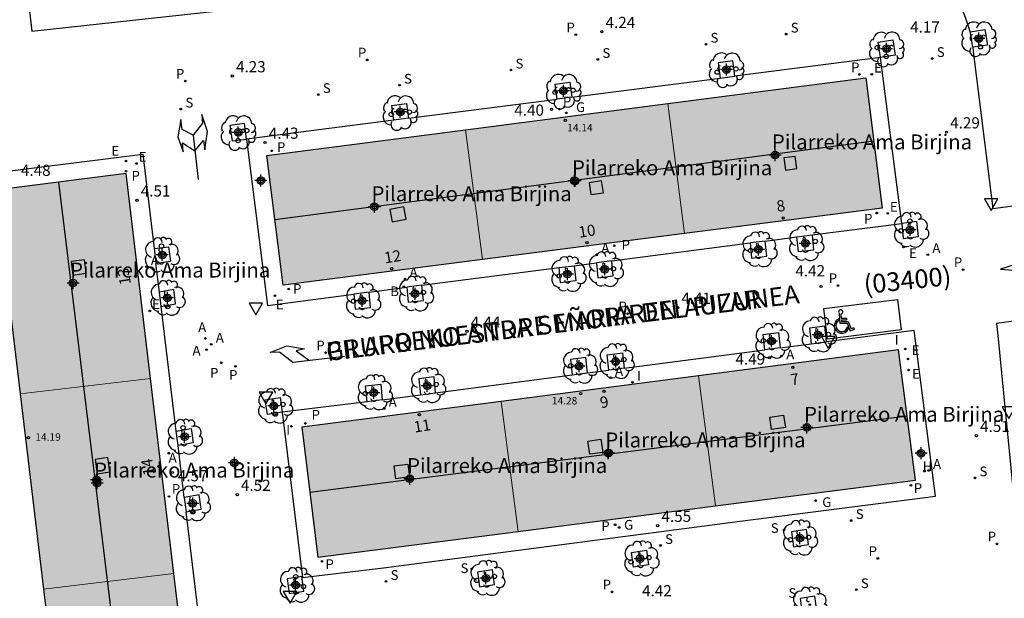
# Model space of a CAD drawing. Units: metres. Extents: x 584494 to 584848, y 4794039 to 4794291.
# Drawn here: x 584702 to 584768, y 4794087 to 4794126 of the extents above; entities that cross this region are included whole.
import ezdxf
from ezdxf.enums import TextEntityAlignment as Align

# ---------------------------------------------------------------- set-up
doc = ezdxf.new("R2010")
doc.units = ezdxf.units.M
doc.header["$MEASUREMENT"] = 0
for name, color, linetype in [('020204', 9, 'Continuous'), ('020308', 9, 'Continuous'), ('060130', 9, 'Continuous'), ('080106', 1, 'Continuous'), ('080109', 9, 'Continuous'), ('080201', 9, 'Continuous'), ('080202', 9, 'Continuous'), ('080302', 9, 'Continuous'), ('080303', 9, 'Continuous'), ('080304', 9, 'Continuous'), ('080306', 9, 'Continuous'), ('080308', 9, 'Continuous'), ('080312', 8, 'Continuous'), ('100101', 9, 'Continuous'), ('100202', 3, 'Continuous'), ('200202', 4, 'Continuous'), ('200204', 4, 'Continuous'), ('200205', 4, 'Continuous'), ('200302', 4, 'Continuous'), ('200304', 4, 'Continuous'), ('200305', 4, 'Continuous'), ('210201', 9, 'Continuous'), ('210203', 4, 'Continuous'), ('210204', 9, 'Continuous'), ('210205', 4, 'Continuous'), ('210301', 9, 'Continuous'), ('210303', 4, 'Continuous'), ('210304', 9, 'Continuous'), ('210305', 4, 'Continuous'), ('220205', 1, 'Continuous'), ('220207', 9, 'Continuous'), ('220305', 1, 'Continuous'), ('220307', 9, 'Continuous'), ('230204', 9, 'Continuous'), ('230304', 9, 'Continuous'), ('260101', 9, 'Continuous'), ('260202', 9, 'Continuous'), ('260205', 9, 'Continuous'), ('260206', 9, 'Continuous'), ('270204', 9, 'Continuous'), ('270304', 9, 'Continuous'), ('990501', 21, 'Continuous'), ('C_Edificios', 5, 'Continuous'), ('Centroides', 1, 'Continuous')]:
    doc.layers.add(name, color=color, linetype=linetype)
doc.layers.add('080111', color=7, linetype='Continuous', lineweight=30)
doc.layers.add('080117', color=7, linetype='Continuous', lineweight=20)
doc.styles.add('ARIAL', font='arial.ttf', dxfattribs={"height": 1})
doc.styles.add('ARIALI', font='ariali.ttf', dxfattribs={"height": 1})
doc.styles.add('ROMANS', font='romans__.ttf', dxfattribs={"height": 1})
doc.styles.get("Standard").update_dxf_attribs({"font": 'arial.ttf'})

# ---------------------------------------------------------------- blocks, each defined once
blk = doc.blocks.new('Centroide')
for points in [[(0.402, 0), (-0.402, 0)], [(0, -0.402), (0, 0.402)]]:
    blk.add_lwpolyline(points)
for radius in [0.256, 0.159]:
    blk.add_circle((0, 0), radius)
blk = doc.blocks.new('BloquePortal')
blk.add_circle((0, 0), 0.075)
at = {"flags": 5}
blk.add_attdef('INDICE', text='', height=0.75, dxfattribs=at).set_placement((0, 0), align=Align.MIDDLE_CENTER)
blk = doc.blocks.new('COTAPU')
blk.add_circle((0, 0), 0.075)
blk = doc.blocks.new('SETRA')
at = {"linetype": 'Continuous'}
blk.add_lwpolyline([(0.451, 0.26), (-0.45, 0.26), (-0.001, -0.52)], close=True, dxfattribs=at)
blk = doc.blocks.new('ABAS')
blk.add_circle((0, 0), 0.055)
blk = doc.blocks.new('ARBOL')
blk.add_circle((0, 0), 0.0587)
for centre, radius, start, end in [((-0.564, 0.381), 0.532, 92.28, 254.58), ((-0.28, 0.855), 0.3, 359.28777, 173.60777), ((0.097, 0.97), 0.21, 23.15651, 160.46651), ((0.438, 0.881), 0.24, 301.57804, 139.32804), ((0.656, 0.288), 0.443, 319.85562, 114.76562), ((-0.091, 0.321), 0.12, 119.14, 310.56), ((0.819, -0.249), 0.383, 235.52754, 62.02753), ((-0.556, -0.339), 0.555, 142.64, 266.54), ((-0.039, -0.384), 0.21, 189.64, 323.88), ((0.299, -0.624), 0.532, 224.67, 0.24), ((-0.301, -0.676), 0.45, 213.78, 295.32)]:
    blk.add_arc(centre, radius, start, end)
blk = doc.blocks.new('SANEA')
blk.add_circle((0, 0), 0.055)
blk = doc.blocks.new('HUEPIV')
blk.add_circle((0, 0), 0.145)
blk = doc.blocks.new('PLUVI1')
blk.add_circle((0, 0), 0.055)
blk = doc.blocks.new('REGAS')
blk.add_circle((0, 0), 0.055)
blk = doc.blocks.new('PUNTO')
blk.add_circle((0, 0), 0.075)
blk = doc.blocks.new('REGELE')
blk.add_circle((0, 0), 0.055)
blk = doc.blocks.new('BOCAR')
blk.add_circle((0, 0), 0.055)
blk = doc.blocks.new('MINUS')
at = {"color": 0}
for points in [[(-0.087, 0.273, 0), (-0.078, 0.158, 0)], [(-0.047, 0.641, 0), (0, 0, 0)], [(0, 0, 0), (0.483, 0, 0)], [(0.063, 0.6, 0), (0.084, 0.317, 0)], [(0.084, 0.317, 0), (0.428, 0.317, 0)], [(0.092, 0.21, 0), (0.099, 0.107, 0)], [(0.092, 0.21, 0), (0.436, 0.21, 0)], [(0.099, 0.107, 0), (0.556, 0.107, 0)], [(0.428, 0.317, 0), (0.436, 0.21, 0)], [(0.483, 0, 0), (0.694, -0.534, 0)], [(0.556, 0.107, 0), (0.754, -0.396, 0)], [(0.506, -0.239, 0), (0.569, -0.397, 0)], [(0.958, -0.43, 0), (0.694, -0.534, 0)], [(0.919, -0.331, 0), (0.754, -0.396, 0)], [(0.919, -0.331, 0), (0.958, -0.43, 0)]]:
    blk.add_polyline3d(points, dxfattribs=at)
for centre, radius, start, end in [((0.053, 0.742), 0.142, 274.16246, 225.31813), ((0.117, -0.183), 0.5, 114.00335, 334.68483), ((0.117, -0.183), 0.393, 119.72316, 351.88934)]:
    blk.add_arc(centre, radius, start, end, dxfattribs=at)
blk = doc.blocks.new('PLUVI3')
blk.add_circle((0, 0), 0.055)
blk = doc.blocks.new('HIDRAN')
blk.add_circle((0, 0), 0.055)
blk = doc.blocks.new('PLUVI2')
blk.add_circle((0, 0), 0.055)
blk = doc.blocks.new('REIND')
blk.add_circle((0, 0), 0.055)
blk = doc.blocks.new('REGALU')
blk.add_circle((0, 0), 0.055)

msp = doc.modelspace()

# ---------------------------------------------------------------- hatches: boundary and pattern name
at = {"layer": '990501'}
for points in [[(584758.582, 4794122), (584751.943, 4794121.137), (584745.302, 4794120.274), (584745.869, 4794115.914), (584746.435, 4794111.554), (584753.047, 4794112.402), (584759.659, 4794113.251), (584759.12, 4794117.626)], [(584745.869, 4794115.914), (584745.302, 4794120.274), (584738.511, 4794119.392), (584731.751, 4794118.513), (584732.316, 4794114.163), (584732.881, 4794109.813), (584739.599, 4794110.676), (584746.435, 4794111.554)], [(584732.316, 4794114.163), (584731.751, 4794118.513), (584725.095, 4794117.648), (584718.44, 4794116.785), (584718.989, 4794112.443), (584719.537, 4794108.101), (584726.209, 4794108.957), (584732.881, 4794109.813)], [(584709.015, 4794115.576), (584700.262, 4794114.47), (584701.086, 4794107.635), (584701.911, 4794100.801), (584706.283, 4794101.324), (584710.656, 4794101.847)], [(584761.332, 4794099.38), (584760.769, 4794103.747), (584754.068, 4794102.879), (584747.366, 4794102.011), (584747.931, 4794097.65), (584748.496, 4794093.29), (584755.195, 4794094.152), (584761.894, 4794095.014)], [(584710.656, 4794101.847), (584706.283, 4794101.324), (584701.911, 4794100.801), (584702.699, 4794094.258), (584703.488, 4794087.714), (584707.855, 4794088.236), (584712.221, 4794088.758), (584711.439, 4794095.302)], [(584747.366, 4794102.011), (584740.758, 4794101.156), (584734.151, 4794100.3), (584734.714, 4794095.944), (584735.278, 4794091.588), (584741.875, 4794092.437), (584748.496, 4794093.29), (584747.931, 4794097.65)], [(584734.714, 4794095.944), (584734.151, 4794100.3), (584720.795, 4794098.571), (584721.857, 4794089.86), (584728.568, 4794090.724), (584735.278, 4794091.588)], [(584712.221, 4794088.758), (584707.855, 4794088.236), (584703.488, 4794087.714), (584705.115, 4794074.229), (584713.826, 4794075.339), (584713.023, 4794082.048)]]:
    msp.add_hatch(color=256, dxfattribs=at).paths.add_polyline_path(points, flags=0)

# ---------------------------------------------------------------- linework, layer by layer
at = {"layer": '060130'}
for points in [[(584701.251, 4794137.693), (584702.707, 4794125.118), (584746.58, 4794129.934)], [(584759.556, 4794123.353), (584749.793, 4794122.096)], [(584760.977, 4794112.232), (584759.556, 4794123.353)], [(584726.951, 4794119.152), (584717.089, 4794117.884)], [(584717.089, 4794117.884), (584718.476, 4794106.74), (584724.264, 4794107.486)], [(584754.974, 4794111.456), (584760.977, 4794112.232)], [(584719.474, 4794099.578), (584720.841, 4794088.489), (584726.252, 4794089.143), (584750.162, 4794092.271), (584763.252, 4794093.949), (584761.808, 4794105.061), (584755.934, 4794104.295)], [(584725.155, 4794100.278), (584719.474, 4794099.578)]]:
    msp.add_lwpolyline(points, dxfattribs=at)
at = {"layer": '060130', "flags": 128}
for points in [[(584694.06, 4794136.863), (584695.015, 4794128.061), (584696.426, 4794115.158), (584710.127, 4794116.874), (584710.892, 4794110.558)], [(584765.554, 4794125.067), (584765.475, 4794125.359), (584765.368, 4794125.703), (584765.246, 4794126.043), (584765.109, 4794126.376), (584764.958, 4794126.703), (584764.792, 4794127.023), (584764.612, 4794127.335), (584764.419, 4794127.639), (584764.212, 4794127.934), (584763.993, 4794128.22), (584763.761, 4794128.495), (584763.517, 4794128.76), (584763.261, 4794129.014), (584762.994, 4794129.257), (584762.717, 4794129.487), (584762.43, 4794129.705), (584762.141, 4794129.905), (584761.851, 4794130.089), (584761.553, 4794130.259), (584761.321, 4794130.381)], [(584765.737, 4794124.036), (584765.763, 4794123.766), (584767.071, 4794113.239), (584774.181, 4794114.163)], [(584738.874, 4794120.688), (584748.812, 4794121.968)], [(584727.933, 4794119.278), (584737.893, 4794120.561)], [(584741.546, 4794109.721), (584750.816, 4794110.924)], [(584751.84, 4794111.051), (584753.95, 4794111.329)], [(584711.246, 4794107.632), (584711.013, 4794109.554)], [(584739.043, 4794109.398), (584740.522, 4794109.594)], [(584728.835, 4794108.083), (584738.019, 4794109.271)], [(584725.288, 4794107.613), (584727.811, 4794107.956)], [(584712.374, 4794098.315), (584711.363, 4794106.665)], [(584775.058, 4794106.568), (584767.334, 4794105.529), (584767.416, 4794104.708), (584769.536, 4794083.112), (584770.218, 4794083.188)], [(584752.824, 4794103.889), (584754.911, 4794104.161)], [(584742.379, 4794102.526), (584751.801, 4794103.755)], [(584739.925, 4794102.206), (584741.356, 4794102.392)], [(584729.75, 4794100.878), (584738.902, 4794102.072)], [(584726.175, 4794100.411), (584728.727, 4794100.744)], [(584712.914, 4794093.855), (584712.5, 4794097.351)], [(584714.111, 4794083.979), (584713.04, 4794092.891)]]:
    msp.add_lwpolyline(points, dxfattribs=at)
at = {"layer": '080106', "flags": 128}
for points in [[(584753.837, 4794116.728), (584753.09, 4794116.635), (584753.193, 4794115.811), (584753.94, 4794115.904), (584753.837, 4794116.728)], [(584740.87, 4794115.087), (584740.028, 4794114.962), (584740.149, 4794114.163), (584740.991, 4794114.288), (584740.87, 4794115.087)], [(584727.621, 4794113.349), (584726.687, 4794113.176), (584726.843, 4794112.349), (584727.777, 4794112.521), (584727.621, 4794113.349)], [(584705.328, 4794109.674), (584705.455, 4794108.768), (584706.348, 4794108.896), (584706.221, 4794109.802), (584705.328, 4794109.674)], [(584753.182, 4794098.557), (584752.261, 4794098.416), (584752.137, 4794099.239), (584753.058, 4794099.38), (584753.182, 4794098.557)], [(584740.944, 4794096.881), (584740.077, 4794096.76), (584739.956, 4794097.64), (584740.823, 4794097.761), (584740.944, 4794096.881)], [(584706.931, 4794096.405), (584707.078, 4794095.453), (584707.925, 4794095.582), (584707.778, 4794096.534), (584706.931, 4794096.405)], [(584728.002, 4794095.239), (584727.084, 4794095.114), (584726.97, 4794095.979), (584727.888, 4794096.104), (584728.002, 4794095.239)]]:
    msp.add_lwpolyline(points, dxfattribs=at)
at = {"layer": '080109', "flags": 128}
for points in [[(584759.106, 4794117.742), (584718.985, 4794112.468)], [(584704.475, 4794115.002), (584709.405, 4794074.776)], [(584721.327, 4794094.208), (584761.337, 4794099.338)]]:
    msp.add_lwpolyline(points, dxfattribs=at)
at = {"layer": '080111', "flags": 128}
for points in [[(584745.302, 4794120.274), (584758.582, 4794122)], [(584758.582, 4794122), (584759.659, 4794113.251), (584746.435, 4794111.554)], [(584731.751, 4794118.513), (584745.302, 4794120.274)], [(584732.881, 4794109.813), (584719.537, 4794108.101), (584718.44, 4794116.785), (584731.751, 4794118.513)], [(584746.435, 4794111.554), (584732.881, 4794109.813)], [(584760.769, 4794103.747), (584747.366, 4794102.011)], [(584748.496, 4794093.29), (584761.894, 4794095.014), (584760.769, 4794103.747)], [(584747.366, 4794102.011), (584734.151, 4794100.3)], [(584734.151, 4794100.3), (584720.795, 4794098.571), (584721.857, 4794089.86), (584735.278, 4794091.588)], [(584735.278, 4794091.588), (584748.496, 4794093.29)]]:
    msp.add_lwpolyline(points, dxfattribs=at)
at = {"layer": '080111'}
for points in [[(584710.656, 4794101.847), (584709.015, 4794115.576), (584700.262, 4794114.47)], [(584700.262, 4794114.47), (584701.911, 4794100.801)], [(584712.221, 4794088.758), (584710.656, 4794101.847)], [(584701.911, 4794100.801), (584703.488, 4794087.714)], [(584713.826, 4794075.339), (584712.221, 4794088.758)], [(584703.488, 4794087.714), (584705.115, 4794074.229), (584713.826, 4794075.339)]]:
    msp.add_lwpolyline(points, dxfattribs=at)
at = {"layer": '080117', "flags": 128}
for points in [[(584746.435, 4794111.554), (584745.302, 4794120.274)], [(584732.881, 4794109.813), (584731.751, 4794118.513)], [(584701.911, 4794100.801), (584710.656, 4794101.847)], [(584748.496, 4794093.29), (584747.366, 4794102.011)], [(584735.278, 4794091.588), (584734.151, 4794100.3)], [(584703.488, 4794087.714), (584712.221, 4794088.758)]]:
    msp.add_lwpolyline(points, dxfattribs=at)
at = {"layer": '100101'}
for points in [[(584765.554, 4794125.067), (584766.557, 4794125.222), (584766.715, 4794124.187), (584765.737, 4794124.036)], [(584765.737, 4794124.036), (584765.703, 4794124.303), (584765.642, 4794124.659), (584765.554, 4794125.067)], [(584759.556, 4794123.353), (584759.397, 4794124.387), (584760.376, 4794124.538), (584760.534, 4794123.503), (584759.556, 4794123.353)], [(584749.793, 4794122.096), (584749.659, 4794123.134), (584748.677, 4794123.006), (584748.812, 4794121.968)], [(584748.812, 4794121.968), (584749.793, 4794122.096)], [(584737.893, 4794120.561), (584737.762, 4794121.567), (584738.744, 4794121.695), (584738.874, 4794120.688)], [(584738.874, 4794120.688), (584737.893, 4794120.561)], [(584726.951, 4794119.152), (584726.824, 4794120.133), (584727.806, 4794120.261), (584727.933, 4794119.278)], [(584717.089, 4794117.884), (584716.956, 4794118.922), (584715.973, 4794118.795), (584716.108, 4794117.757), (584717.089, 4794117.884)], [(584727.933, 4794119.278), (584726.951, 4794119.152)], [(584760.977, 4794112.232), (584761.079, 4794111.221), (584762.103, 4794111.348), (584762.001, 4794112.359), (584760.977, 4794112.232)], [(584753.95, 4794111.329), (584754.974, 4794111.456)], [(584754.974, 4794111.456), (584755.076, 4794110.445), (584754.052, 4794110.318), (584753.95, 4794111.329)], [(584750.816, 4794110.924), (584750.918, 4794109.913), (584751.942, 4794110.04), (584751.84, 4794111.051)], [(584751.84, 4794111.051), (584750.816, 4794110.924)], [(584710.892, 4794110.558), (584711.849, 4794110.673), (584711.991, 4794109.672), (584711.013, 4794109.554)], [(584710.892, 4794110.558), (584711.013, 4794109.554)], [(584740.522, 4794109.594), (584740.624, 4794108.583), (584741.648, 4794108.71), (584741.546, 4794109.721)], [(584741.546, 4794109.721), (584740.522, 4794109.594)], [(584739.043, 4794109.398), (584739.145, 4794108.387), (584738.121, 4794108.26), (584738.019, 4794109.271)], [(584711.363, 4794106.665), (584712.33, 4794106.841), (584712.204, 4794107.805), (584711.246, 4794107.632)], [(584711.363, 4794106.665), (584711.246, 4794107.632)], [(584724.264, 4794107.486), (584724.366, 4794106.475), (584725.39, 4794106.602), (584725.288, 4794107.613)], [(584725.288, 4794107.613), (584724.264, 4794107.486)], [(584727.811, 4794107.956), (584727.913, 4794106.945), (584728.937, 4794107.072), (584728.835, 4794108.083)], [(584728.835, 4794108.083), (584727.811, 4794107.956)], [(584751.801, 4794103.755), (584751.695, 4794104.795), (584752.719, 4794104.922), (584752.824, 4794103.889)], [(584755.934, 4794104.295), (584755.827, 4794105.343), (584754.803, 4794105.216), (584754.911, 4794104.161)], [(584754.911, 4794104.161), (584755.934, 4794104.295)], [(584741.356, 4794102.392), (584741.25, 4794103.428), (584742.274, 4794103.555), (584742.379, 4794102.526)], [(584752.824, 4794103.889), (584751.801, 4794103.755)], [(584739.925, 4794102.206), (584739.82, 4794103.239), (584738.797, 4794103.113), (584738.902, 4794102.072)], [(584738.902, 4794102.072), (584739.925, 4794102.206)], [(584742.379, 4794102.526), (584741.356, 4794102.392)], [(584729.75, 4794100.878), (584729.642, 4794101.937), (584728.618, 4794101.81), (584728.727, 4794100.744)], [(584725.155, 4794100.278), (584725.047, 4794101.338), (584726.071, 4794101.465), (584726.175, 4794100.411)], [(584728.727, 4794100.744), (584729.75, 4794100.878)], [(584719.474, 4794099.578), (584718.476, 4794099.422), (584718.34, 4794100.41), (584719.338, 4794100.566), (584719.474, 4794099.578)], [(584726.175, 4794100.411), (584725.155, 4794100.278)], [(584712.374, 4794098.315), (584713.371, 4794098.495), (584713.497, 4794097.531), (584712.5, 4794097.351)], [(584712.5, 4794097.351), (584712.374, 4794098.315)], [(584713.04, 4794092.891), (584714.037, 4794093.071), (584713.911, 4794094.035), (584712.914, 4794093.855)], [(584712.914, 4794093.855), (584713.04, 4794092.891)]]:
    msp.add_lwpolyline(points, dxfattribs=at)
at = {"layer": '100101', "flags": 128}
for points in [[(584738.019, 4794109.271), (584739.043, 4794109.398)], [(584754.588, 4794091.704), (584753.59, 4794091.548), (584753.726, 4794090.56), (584754.724, 4794090.716), (584754.588, 4794091.704)], [(584743.877, 4794090.322), (584744.013, 4794089.334), (584743.015, 4794089.178), (584742.879, 4794090.166), (584743.877, 4794090.322)], [(584733.551, 4794089.018), (584732.553, 4794088.862), (584732.689, 4794087.874), (584733.687, 4794088.03), (584733.551, 4794089.018)], [(584720.794, 4794088.557), (584719.796, 4794088.401), (584719.932, 4794087.413), (584720.93, 4794087.569), (584720.794, 4794088.557)], [(584755.164, 4794087.241), (584754.166, 4794087.085), (584754.302, 4794086.097), (584755.3, 4794086.253), (584755.164, 4794087.241)]]:
    msp.add_lwpolyline(points, dxfattribs=at)
at = {"layer": '260101', "flags": 128}
for points in [[(584713.503, 4794118.152), (584712.764, 4794118.538), (584712.685, 4794119.188), (584712.484, 4794118.038), (584712.847, 4794117.037), (584712.799, 4794117.626), (584713.622, 4794117.092), (584714.197, 4794117.796), (584714.288, 4794117.173), (584714.473, 4794118.383), (584714.078, 4794119.541), (584714.128, 4794118.961), (584713.503, 4794118.152)], [(584713.503, 4794118.152), (584713.838, 4794115.171)], [(584772.627, 4794109.768), (584771.142, 4794109.588), (584770.601, 4794108.821), (584769.918, 4794108.738), (584771.197, 4794108.679), (584772.425, 4794109.042), (584771.742, 4794108.96), (584772.283, 4794109.726), (584769.609, 4794109.402), (584769.562, 4794109.788), (584767.596, 4794109.158), (584769.655, 4794109.016), (584769.609, 4794109.402)], [(584755.757, 4794106.53), (584760.693, 4794107.122), (584760.949, 4794105.1), (584756.011, 4794104.482), (584755.757, 4794106.53)], [(584723.641, 4794103.312), (584720.193, 4794102.898), (584719.299, 4794103.609), (584718.658, 4794103.572), (584719.777, 4794104.034), (584720.969, 4794103.825), (584720.408, 4794103.695), (584721.31, 4794103.043)]]:
    msp.add_lwpolyline(points, dxfattribs=at)

# ---------------------------------------------------------------- block references
at = {"layer": '020204', "rotation": 359.9987685839998}
for p in [(584740.888, 4794125.079, 4.237), (584716.128, 4794122.11, 4.232), (584737.516, 4794119.882, 4.4), (584763.976, 4794118.349, 4.29), (584718.325, 4794117.656, 4.433), (584709.743, 4794113.785, 4.505), (584755.577, 4794108.004, 4.418), (584745.963, 4794106.588, 4.414), (584731.858, 4794104.991, 4.444), (584752.135, 4794103.237, 4.492), (584765.979, 4794098.005, 4.514), (584712.111, 4794095.532, 4.573), (584716.458, 4794094.053, 4.516), (584744.633, 4794091.972, 4.553)]:
    msp.add_blockref('COTAPU', p, dxfattribs=at)
at = {"layer": '080201', "rotation": 359.9987685915977}
for p in [(584738.433, 4794119.135, 14.142), (584739.462, 4794100.816, 14.283), (584702.469, 4794097.877, 14.192)]:
    msp.add_blockref('PUNTO', p, dxfattribs=at)
at = {"layer": '080202', "rotation": 359.9987685839998}
for p in [(584753.033, 4794112.598), (584739.886, 4794110.945), (584726.811, 4794109.195), (584709.64, 4794108.681), (584753.682, 4794102.581), (584741.027, 4794100.982), (584728.661, 4794099.405), (584711.206, 4794095.94)]:
    msp.add_blockref('BloquePortal', p, dxfattribs=at)
at = {"layer": '100202'}
for p, rotation in [((584766.147, 4794124.629), 271.6589514432118), ((584759.966, 4794123.945), 271.6589514432118), ((584749.236, 4794122.551), 270.32127942824), ((584738.32, 4794121.112), 270.32127942824), ((584727.383, 4794119.678), 270.32127942824), ((584716.532, 4794118.339), 270.32127942824), ((584761.596, 4794111.8), 359.9987685839998), ((584754.569, 4794110.897), 359.9987685839998), ((584751.435, 4794110.492), 359.9987685839998), ((584711.408, 4794110.111), 359.9987685839998), ((584741.141, 4794109.162), 359.9987685839998), ((584738.638, 4794108.839), 359.9987685839998), ((584711.786, 4794107.238), 359.9987685839998), ((584724.883, 4794107.054), 359.9987685839998), ((584728.43, 4794107.524), 359.9987685839998), ((584752.314, 4794104.363), 359.9987685839998), ((584755.422, 4794104.784), 359.9987685839998), ((584741.869, 4794102.996), 359.9987685839998), ((584739.415, 4794102.681), 359.9987685839998), ((584729.237, 4794101.378), 359.9987685839998), ((584725.666, 4794100.906), 359.9987685839998), ((584718.992, 4794100.003), 359.9987685839998), ((584712.934, 4794097.922), 359.9987685839998), ((584713.474, 4794093.461), 359.9987685839998), ((584754.155, 4794091.16), 359.9987685839998), ((584743.531, 4794089.759), 359.9987685839998), ((584733.205, 4794088.455), 359.9987685839998), ((584720.448, 4794087.994), 359.9987685839998), ((584754.818, 4794086.678), 359.9987685839998)]:
    msp.add_blockref('ARBOL', p, dxfattribs=dict(at, rotation=rotation))
at = {"layer": '200202', "rotation": 359.9987685839998}
msp.add_blockref('BOCAR', (584727.62, 4794107.984, 4.481), dxfattribs=at)
at = {"layer": '200204'}
msp.add_blockref('HIDRAN', (584762.502, 4794095.625, 4.6), dxfattribs=at)
at = {"layer": '200205', "rotation": 359.9987685839998}
for p in [(584740.546, 4794110.149, 4.446), (584762.722, 4794110.143, 4.436), (584710.366, 4794109.327, 4.491), (584727.698, 4794108.505, 4.477), (584714.323, 4794104.52, 4.456), (584714.715, 4794104.128, 4.423), (584714.4, 4794103.769, 4.439), (584752.912, 4794103.342, 4.487), (584741.465, 4794101.897, 4.442), (584726.301, 4794099.826, 4.462), (584711.872, 4794096.826, 4.571), (584762.77, 4794095.668, 4.59)]:
    msp.add_blockref('ABAS', p, dxfattribs=at)
at = {"layer": '210201', "rotation": 359.9987685839998}
for p in [(584758.137, 4794122.218, 4.364), (584738.504, 4794119.642, 4.403), (584718.76, 4794117.098, 4.473), (584709.002, 4794115.735, 4.53), (584759.311, 4794112.923, 4.477), (584741.718, 4794110.74, 4.476), (584719.91, 4794107.833, 4.509), (584721.025, 4794098.821, 4.497), (584761.593, 4794094.675, 4.631), (584711.891, 4794093.925, 4.581), (584741.776, 4794092.028, 4.553), (584722.143, 4794089.581, 4.489)]:
    msp.add_blockref('PLUVI1', p, dxfattribs=at)
at = {"layer": '210203', "rotation": 359.9987685839998}
msp.add_blockref('PLUVI2', (584716.343, 4794102.648, 4.454), dxfattribs=at)
at = {"layer": '210204', "rotation": 359.9987685839998}
for p in [(584753.234, 4794124.922, 4.202), (584747.862, 4794124.247, 4.29), (584740.621, 4794123.223, 4.274), (584763.022, 4794123.287, 4.174), (584734.798, 4794122.514, 4.315), (584727.327, 4794121.499, 4.292), (584721.889, 4794120.872, 4.302), (584712.684, 4794119.896, 4.265), (584765.884, 4794095.175, 4.484), (584757.59, 4794092.316, 4.528), (584753.094, 4794091.686, 4.521), (584744.817, 4794090.642, 4.508), (584732.163, 4794089.066, 4.485), (584726.429, 4794088.23, 4.455), (584757.934, 4794087.68, 4.491)]:
    msp.add_blockref('SANEA', p, dxfattribs=at)
at = {"layer": '210205', "rotation": 359.9987685839998}
for p in [(584739.141, 4794124.881, 4.202), (584725.166, 4794123.193, 4.187), (584712.978, 4794121.773, 4.171), (584765.093, 4794109.137, 4.365), (584756.708, 4794108.065, 4.396), (584742.616, 4794106.182, 4.363), (584722.378, 4794103.566, 4.389), (584715.392, 4794102.888, 4.419), (584767.359, 4794090.75, 4.398), (584759.382, 4794089.774, 4.398), (584741.562, 4794087.532, 4.361)]:
    msp.add_blockref('PLUVI3', p, dxfattribs=at)
at = {"layer": '220205', "rotation": 359.9987685839998}
for p in [(584709.003, 4794116.411, 4.502), (584761.441, 4794102.401, 4.565)]:
    msp.add_blockref('REGELE', p, dxfattribs=at)
at = {"layer": '220207', "rotation": 359.9987685839998}
for p in [(584758.974, 4794122.224, 4.359), (584709.706, 4794116.249, 4.502), (584760.038, 4794112.903, 4.455), (584761.102, 4794110.646, 4.463), (584718.992, 4794107.382, 4.496), (584710.608, 4794106.371, 4.53), (584761.402, 4794103.144, 4.563)]:
    msp.add_blockref('REGALU', p, dxfattribs=at)
at = {"layer": '230204', "rotation": 359.9987685839998}
for p in [(584738.04, 4794119.891, 4.382), (584755.215, 4794093.653, 4.556), (584742.042, 4794091.848, 4.533)]:
    msp.add_blockref('REGAS', p, dxfattribs=at)
at = {"layer": '260202', "rotation": 359.9987685839998}
for p in [(584759.336, 4794124.022), (584766.248, 4794124.07), (584759.937, 4794123.424), (584749.871, 4794122.586), (584748.616, 4794122.373), (584738.962, 4794121.154), (584737.752, 4794121.028), (584726.779, 4794119.543), (584727.99, 4794119.695), (584717.098, 4794118.458), (584716.515, 4794117.782), (584761.524, 4794112.387), (584760.94, 4794111.734), (584711.385, 4794110.712), (584755.184, 4794111.03), (584750.849, 4794110.414), (584738.021, 4794108.707), (584741.66, 4794109.188), (584728.935, 4794107.605), (584711.806, 4794106.651), (584724.248, 4794107.014), (584756.065, 4794104.795), (584751.71, 4794104.363), (584738.8, 4794102.686), (584742.36, 4794103.103), (584729.787, 4794101.44), (584725.038, 4794100.826), (584719.522, 4794100.098), (584719.003, 4794099.445), (584712.829, 4794098.531), (584713.476, 4794092.899), (584753.523, 4794091.031), (584754.733, 4794091.19), (584742.845, 4794089.536), (584744.039, 4794089.831), (584720.377, 4794088.551), (584732.493, 4794088.299), (584733.689, 4794088.571), (584720.888, 4794087.894)]:
    msp.add_blockref('HUEPIV', p, dxfattribs=at)
at = {"layer": '260205', "rotation": 359.9987685839998}
for p in [(584766.976, 4794113.626), (584717.701, 4794106.62), (584756.055, 4794104.391), (584718.385, 4794100.653), (584768.16, 4794099.682), (584719.997, 4794087.294)]:
    msp.add_blockref('SETRA', p, dxfattribs=at)
at = {"layer": '260206'}
msp.add_blockref('MINUS', (584756.84, 4794105.554), dxfattribs=at)
at = {"layer": '270204', "rotation": 359.9987685839998}
for p in [(584761.223, 4794103.815, 4.561), (584742.937, 4794101.578, 4.482), (584720.083, 4794098.627, 4.48)]:
    msp.add_blockref('REIND', p, dxfattribs=at)
at = {"layer": 'C_Edificios', "rotation": 359.9987685839998}
for p in [(584752.494, 4794116.816), (584739.095, 4794115.076), (584725.645, 4794113.347), (584705.456, 4794108.237), (584754.624, 4794098.556), (584741.314, 4794096.837), (584707.065, 4794094.827), (584728.015, 4794095.117)]:
    msp.add_blockref('Centroide', p, dxfattribs=at)
at = {"layer": 'Centroides', "rotation": 359.9987685839998}
for p in [(584766.144, 4794124.625), (584759.964, 4794123.945), (584749.235, 4794122.546), (584738.315, 4794121.126), (584727.385, 4794119.706), (584716.525, 4794118.337), (584718.045, 4794115.107), (584739.045, 4794115.096), (584761.534, 4794111.796), (584751.374, 4794110.486), (584754.514, 4794110.896), (584711.435, 4794110.117), (584741.085, 4794109.156), (584738.575, 4794108.836), (584711.785, 4794107.237), (584724.825, 4794107.047), (584728.375, 4794107.517), (584755.364, 4794104.756), (584752.254, 4794104.346), (584739.364, 4794102.667), (584741.814, 4794102.976), (584729.185, 4794101.347), (584725.605, 4794100.877), (584718.905, 4794099.997), (584712.935, 4794097.927), (584741.334, 4794096.847), (584762.274, 4794096.826), (584716.265, 4794096.177), (584707.035, 4794095.037), (584713.475, 4794093.467), (584754.154, 4794091.137), (584743.444, 4794089.757), (584720.365, 4794087.987), (584733.124, 4794088.447)]:
    msp.add_blockref('Centroide', p, dxfattribs=at)

# ---------------------------------------------------------------- texts
at = {"layer": '020308', "style": 'ARIAL'}
for s, p in [('4.24', (584741.138, 4794125.329)), ('4.17', (584761.545, 4794125.026)), ('4.23', (584716.378, 4794122.36)), ('4.40', (584735.022, 4794119.452)), ('4.29', (584764.226, 4794118.599)), ('4.43', (584718.575, 4794117.906)), ('4.48', (584701.967, 4794115.417)), ('4.51', (584709.993, 4794114.035)), ('4.42', (584753.856, 4794108.681)), ('4.41', (584746.213, 4794106.838)), ('4.44', (584732.108, 4794105.241)), ('4.49', (584749.84, 4794102.765)), ('4.51', (584766.229, 4794098.255)), ('4.57', (584712.48, 4794094.944)), ('4.52', (584716.708, 4794094.303)), ('4.55', (584744.883, 4794092.222)), ('4.42', (584743.583, 4794087.232))]:
    msp.add_text(s, height=0.75, rotation=359.99877, dxfattribs=at).set_placement(p)
at = {"layer": '080302', "style": 'ARIAL'}
msp.add_text('(03400)', height=1.25, rotation=5.99877, dxfattribs=at).set_placement((584758.5, 4794107.5))
at = {"layer": '080303', "style": 'ARIAL'}
for s, p in [('14.14', (584738.566, 4794118.395)), ('14.28', (584737.537, 4794100.097)), ('14.19', (584702.932, 4794097.663))]:
    msp.add_text(s, height=0.5, rotation=359.99877, dxfattribs=at).set_placement(p)
at = {"layer": '080304', "style": 'ARIALI'}
for p in [(584752.28, 4794117.193), (584738.888, 4794115.463), (584725.456, 4794113.723), (584705.262, 4794108.604), (584754.432, 4794098.936), (584741.123, 4794097.217), (584706.87, 4794095.197), (584727.839, 4794095.497)]:
    msp.add_text('Pilarreko Ama Birjina', height=1, dxfattribs=at).set_placement(p)
at = {"layer": '080306', "style": 'ARIALI'}
msp.add_text('PILARREKO ANDRE MARIAREN AUZUNEA', height=1.25, rotation=6.99877, dxfattribs=at).set_placement((584722.5, 4794103))
at = {"layer": '080308', "style": 'ARIALI'}
for s, rotation, p in [('8', 8.99877, (584752.655, 4794112.998)), ('10', 8.99877, (584739.388, 4794111.266)), ('12', 8.99877, (584726.37, 4794109.549)), ('13', 98.99877, (584709.338, 4794108.175)), ('7', 8.99877, (584753.589, 4794101.375)), ('9', 8.99877, (584740.825, 4794099.844)), ('11', 8.99877, (584728.346, 4794098.204)), ('14', 98.99877, (584710.929, 4794095.398))]:
    msp.add_text(s, height=0.75, rotation=rotation, dxfattribs=at).set_placement(p)
at = {"layer": '080312', "style": 'ARIALI'}
msp.add_text('GRUPO NUESTRA SEÑORA DEL PILAR', height=1.25, rotation=6.99877, dxfattribs=at).set_placement((584722.5, 4794103))
at = {"layer": '200302', "style": 'ROMANS'}
msp.add_text('B', height=0.65, rotation=359.99877, dxfattribs=at).set_placement((584726.707, 4794107.356))
at = {"layer": '200304', "style": 'ROMANS'}
msp.add_text('H', height=0.65, dxfattribs=at).set_placement((584762.381, 4794095.626))
at = {"layer": '200305', "style": 'ROMANS'}
for p in [(584740.853, 4794110.261), (584763.029, 4794110.255), (584710.673, 4794109.439), (584728.005, 4794108.617), (584713.842, 4794104.944), (584715.022, 4794104.24), (584713.461, 4794103.375), (584753.241, 4794103.117), (584741.772, 4794102.009), (584726.608, 4794099.938), (584711.864, 4794096.205), (584763.077, 4794095.78)]:
    msp.add_text('A', height=0.65, rotation=359.99877, dxfattribs=at).set_placement(p)
at = {"layer": '210301', "style": 'ROMANS'}
for p in [(584757.584, 4794122.37), (584738.277, 4794120.082), (584719.12, 4794117.024), (584709.376, 4794115.105), (584758.458, 4794112.224), (584742.21, 4794110.472), (584720.202, 4794107.519), (584721.439, 4794099.082), (584712.079, 4794094.107), (584761.784, 4794094.164), (584740.849, 4794091.615), (584722.37, 4794089.068)]:
    msp.add_text('P', height=0.65, rotation=359.99877, dxfattribs=at).set_placement(p)
at = {"layer": '210303', "style": 'ROMANS'}
msp.add_text('P', height=0.65, rotation=359.99877, dxfattribs=at).set_placement((584715.909, 4794101.748))
at = {"layer": '210304', "style": 'ROMANS'}
for p in [(584753.54, 4794125.028), (584748.168, 4794124.353), (584740.927, 4794123.329), (584763.328, 4794123.393), (584735.104, 4794122.62), (584727.633, 4794121.605), (584722.195, 4794120.978), (584712.99, 4794120.002), (584766.19, 4794095.281), (584757.896, 4794092.422), (584752.207, 4794091.487), (584745.123, 4794090.748), (584726.735, 4794088.336), (584731.419, 4794088.797), (584758.24, 4794087.786), (584753.389, 4794087.132)]:
    msp.add_text('S', height=0.65, rotation=359.99877, dxfattribs=at).set_placement(p)
at = {"layer": '210305', "style": 'ROMANS'}
for p in [(584738.517, 4794125.045), (584724.543, 4794123.358), (584712.354, 4794121.937), (584764.469, 4794109.301), (584756.085, 4794108.23), (584741.993, 4794106.347), (584721.755, 4794103.73), (584714.634, 4794101.894), (584766.736, 4794090.915), (584758.758, 4794089.939), (584740.939, 4794087.696)]:
    msp.add_text('P', height=0.65, rotation=359.99877, dxfattribs=at).set_placement(p)
at = {"layer": '220305', "style": 'ROMANS'}
for p in [(584708.027, 4794116.777), (584761.67, 4794101.821)]:
    msp.add_text('E', height=0.65, rotation=359.99877, dxfattribs=at).set_placement(p)
at = {"layer": '220307', "style": 'ROMANS'}
for p in [(584759.121, 4794122.346), (584709.852, 4794116.371), (584760.185, 4794113.025), (584761.476, 4794109.918), (584710.755, 4794106.493), (584719.043, 4794106.463), (584761.641, 4794103.405)]:
    msp.add_text('E', height=0.65, rotation=359.99877, dxfattribs=at).set_placement(p)
at = {"layer": '230304', "style": 'ROMANS'}
for p in [(584739.156, 4794119.701), (584755.654, 4794093.223), (584742.374, 4794091.704)]:
    msp.add_text('G', height=0.65, rotation=359.99877, dxfattribs=at).set_placement(p)
at = {"layer": '270304', "style": 'ROMANS'}
for p in [(584760.512, 4794104.094), (584743.243, 4794101.684), (584719.738, 4794098.07)]:
    msp.add_text('I', height=0.65, rotation=359.99877, dxfattribs=at).set_placement(p)

doc.saveas('drawing.dxf')
